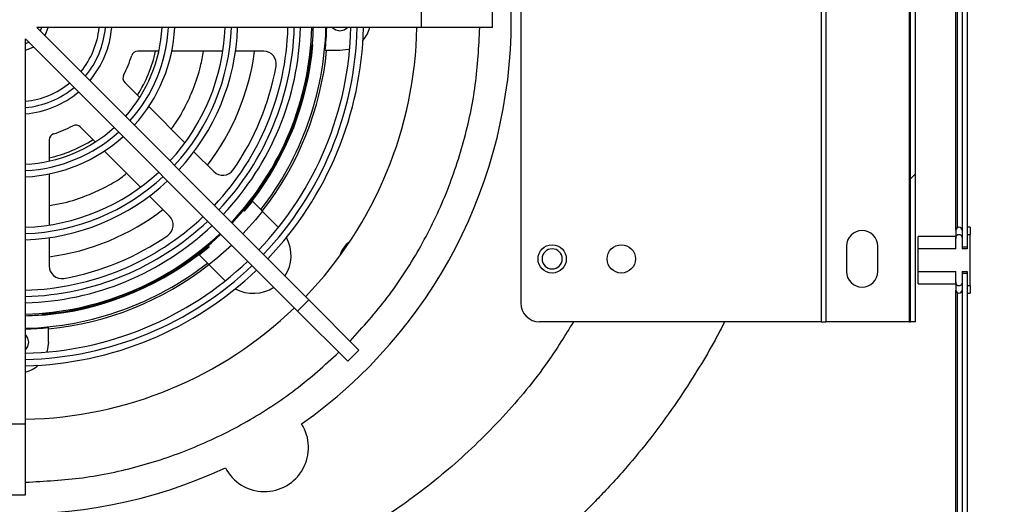
# Model space of a CAD drawing. Units: millimetres. Extents: x 86 to 4114, y 73 to 2897.
# Drawn here: x 2285 to 2442, y 1477 to 1554 of the extents above; entities that cross this region are included whole.
import ezdxf

# ---------------------------------------------------------------- set-up
doc = ezdxf.new("R2010")
doc.units = ezdxf.units.MM
doc.header["$LTSCALE"] = 10
doc.layers.add('5', color=3, linetype='Continuous')
doc.layers.add('8', color=6, linetype='Continuous')
doc.styles.add('SLDTEXTSTYLE5', font='swtxt.ttf', dxfattribs={"width": 0.993})
doc.dimstyles.new('SLDDIMSTYLE0', dxfattribs={"dimtxt": 30, "dimasz": 30, "dimexe": 0, "dimexo": 0.0625, "dimgap": 7.5, "dimtad": 1, "dimdec": 3, "dimrnd": 1e-09, "dimzin": 12, "dimdsep": 46, "dimtxsty": 'SLDTEXTSTYLE5', "dimsah": 1, "dimcen": 0.09, "dimadec": 0, "dimazin": 3, "dimtfac": 1, "dimtdec": 3, "dimtofl": 0, "dimtmove": 0, "dimatfit": 3, "dimfxl": 0, "dimfrac": 2, "dimtolj": 1, "dimtzin": 12, "dimarcsym": 0})
doc.dimstyles.new('SLDDIMSTYLE5', dxfattribs={"dimtxt": 30, "dimasz": 30, "dimexe": 0, "dimexo": 0.0625, "dimgap": 7.5, "dimtad": 1, "dimdec": 3, "dimrnd": 1e-09, "dimzin": 12, "dimdsep": 46, "dimtxsty": 'SLDTEXTSTYLE5', "dimblk1": 'NONE', "dimblk2": 'NONE', "dimsah": 1, "dimcen": 0.09, "dimse2": 1, "dimsd1": 1, "dimsd2": 1, "dimadec": 0, "dimazin": 3, "dimtfac": 1, "dimtdec": 3, "dimtofl": 0, "dimtmove": 0, "dimatfit": 3, "dimldrblk": 'NONE', "dimfxl": 0, "dimfrac": 2, "dimtolj": 1, "dimtzin": 12, "dimarcsym": 0})
doc.dimstyles.new('SLDDIMSTYLE6', dxfattribs={"dimtxt": 30, "dimasz": 30, "dimexe": 0, "dimexo": 0.0625, "dimgap": 7.5, "dimtad": 1, "dimdec": 1, "dimrnd": 1e-09, "dimzin": 12, "dimdsep": 46, "dimtxsty": 'SLDTEXTSTYLE5', "dimblk1": 'NONE', "dimblk2": 'NONE', "dimsah": 1, "dimcen": 0.09, "dimsd1": 1, "dimsd2": 1, "dimadec": 0, "dimazin": 3, "dimtfac": 1, "dimtofl": 0, "dimtmove": 0, "dimatfit": 3, "dimldrblk": 'NONE', "dimfxl": 0, "dimfrac": 2, "dimtolj": 1, "dimtzin": 12, "dimarcsym": 0})

# ---------------------------------------------------------------- blocks, each defined once
blk = doc.blocks.new('_D_22')
at = {"layer": '5'}
for p, q in [((2444.51, 1896.76), (2606.71, 1896.76)), ((2465.37, 1770.17), (2465.37, 1781.42)), ((2465.37, 1781.42), (2548.29, 1781.42)), ((2548.29, 1781.42), (2548.29, 1770.17)), ((2503.01, 1683.8), (2503.01, 1744.71)), ((2465.37, 1618.34), (2465.37, 1607.09)), ((2548.29, 1607.09), (2548.29, 1618.34)), ((2465.37, 1607.09), (2548.29, 1607.09))]:
    blk.add_line(p, q, dxfattribs=at)
at = {"layer": '5', "char_height": 30, "attachment_point": 1, "rotation": 90, "style": 'SLDTEXTSTYLE5'}
for s, insert in [('"', (2489.1, 1750.17)), ('15', (2465.36, 1689.26)), ('16', (2507.37, 1689.26)), ('685', (2555.79, 1649.26)), ('26', (2489.1, 1618.34)), ('Min ducted', (2555.79, 1315.84))]:
    blk.add_mtext(s, dxfattribs=dict(at, insert=insert))
blk = doc.blocks.new('_None')
blk = doc.blocks.new('_D_23')
at = {"layer": '5'}
for p, q in [((2444.51, 1896.76), (2726.71, 1896.76)), ((2626.46, 1734.26), (2626.46, 1745.51)), ((2626.46, 1745.51), (2668.29, 1745.51)), ((2668.29, 1745.51), (2668.29, 1734.26)), ((2626.46, 1664.26), (2626.46, 1653.01)), ((2668.29, 1653.01), (2668.29, 1664.26)), ((2626.46, 1653.01), (2668.29, 1653.01)), ((2444.01, 1211.76), (2726.71, 1211.76))]:
    blk.add_line(p, q, dxfattribs=at)
at = {"layer": '5', "char_height": 30, "attachment_point": 1, "rotation": 90, "style": 'SLDTEXTSTYLE5'}
for s, insert in [('787.5', (2675.79, 1634.26)), ('31"', (2627.37, 1664.26)), ('Min recirc ', (2675.79, 1344.26))]:
    blk.add_mtext(s, dxfattribs=dict(at, insert=insert))
blk = doc.blocks.new('_D_24')
at = {"layer": '5'}
for p, q in [((2444.51, 1896.76), (2879.07, 1896.76)), ((2869.07, 1211.76), (2869.07, 1896.76)), ((2737.73, 1690.17), (2737.73, 1701.42)), ((2737.73, 1701.42), (2820.66, 1701.42)), ((2820.66, 1701.42), (2820.66, 1690.17)), ((2775.37, 1603.8), (2775.37, 1664.71)), ((2737.73, 1538.34), (2737.73, 1527.09)), ((2820.66, 1527.09), (2820.66, 1538.34)), ((2737.73, 1527.09), (2820.66, 1527.09)), ((2444.01, 1211.76), (2879.07, 1211.76))]:
    blk.add_line(p, q, dxfattribs=at)
for points in [[(2869.07, 1896.76), (2864.46, 1866.76), (2873.69, 1866.76)], [(2869.07, 1211.76), (2873.69, 1241.76), (2864.46, 1241.76)]]:
    blk.add_solid(points, dxfattribs=at)
at = {"layer": '5', "char_height": 30, "attachment_point": 1, "rotation": 90, "style": 'SLDTEXTSTYLE5'}
for s, insert in [('"', (2761.46, 1670.17)), ('16', (2779.74, 1609.26)), ('1230', (2828.15, 1561.76)), ('7', (2737.73, 1619.26)), ('48', (2761.46, 1538.34)), ('Max ', (2828.15, 1395.84))]:
    blk.add_mtext(s, dxfattribs=dict(at, insert=insert))

msp = doc.modelspace()

# ---------------------------------------------------------------- hatches: boundary and pattern name
at = {"layer": '8'}
h = msp.add_hatch(dxfattribs=at)
h.set_pattern_fill('ANSI31', color=256, scale=10, style=0)
h.paths.add_polyline_path([(2426.7094, 1585.9566), (2426.7094, 1505.9566), (2427.5094, 1505.9566), (2427.5094, 1585.9566)], flags=0)
h = msp.add_hatch(dxfattribs=at)
h.set_pattern_fill('ANSI31', color=256, scale=10, angle=90, style=0)
h.paths.add_polyline_path([(2435.7094, 1517.8705), (2435.7094, 1573.6427), (2434.9094, 1573.6427), (2434.9094, 1517.8705)], flags=0)
h = msp.add_hatch(dxfattribs=at)
h.set_pattern_fill('ANSI31', color=256, scale=10, style=0)
edge = h.paths.add_edge_path(flags=0)
edge.add_line((2434.9094, 1512.3184), (2434.9094, 1513.9342))
edge.add_line((2434.9094, 1513.9342), (2435.7094, 1513.9342))
edge.add_line((2435.7094, 1513.9342), (2435.7094, 1511.6552))
edge.add_line((2435.7094, 1511.6552), (2436.2094, 1511.6552))
edge.add_line((2436.2094, 1511.6552), (2436.2094, 1519.8579))
edge.add_line((2436.2094, 1519.8579), (2435.7094, 1519.8579))
edge.add_line((2435.7094, 1519.8579), (2435.7094, 1517.579))
edge.add_line((2435.7094, 1517.579), (2434.9094, 1517.579))
edge.add_line((2434.9094, 1517.579), (2434.9094, 1519.1948))
edge.add_spline(control_points=[(2434.9094, 1519.1948), (2434.9094, 1519.2705), (2434.9004, 1519.3469), (2434.8812, 1519.4201), (2434.8615, 1519.4956), (2434.8304, 1519.5695), (2434.7873, 1519.6345), (2434.759, 1519.6774), (2434.7249, 1519.7172), (2434.6859, 1519.7506), (2434.6516, 1519.7801), (2434.6127, 1519.8052), (2434.5713, 1519.8234), (2434.5308, 1519.8412), (2434.4869, 1519.8527), (2434.4429, 1519.8565), (2434.3947, 1519.8606), (2434.345, 1519.8555), (2434.2986, 1519.842), (2434.2524, 1519.8285), (2434.2081, 1519.8065), (2434.1688, 1519.7786), (2434.1218, 1519.7453), (2434.0805, 1519.703), (2434.0467, 1519.6564), (2434.004, 1519.5977), (2433.9718, 1519.5306), (2433.9497, 1519.4615), (2433.9222, 1519.3759), (2433.9094, 1519.2847), (2433.9094, 1519.1948)], knot_values=[0.00093447, 0.00093447, 0.00093447, 0.00093447, 0.00116625, 0.00116625, 0.00116625, 0.00140468, 0.00140468, 0.00140468, 0.00156086, 0.00156086, 0.00156086, 0.00169838, 0.00169838, 0.00169838, 0.00183292, 0.00183292, 0.00183292, 0.00198053, 0.00198053, 0.00198053, 0.00212725, 0.00212725, 0.00212725, 0.00230295, 0.00230295, 0.00230295, 0.00252464, 0.00252464, 0.00252464, 0.0028011, 0.0028011, 0.0028011, 0.0028011], weights=[1, 1, 1, 1, 1, 1, 1, 1, 1, 1, 1, 1, 1, 1, 1, 1, 1, 1, 1, 1, 1, 1, 1, 1, 1, 1, 1, 1, 1, 1, 1], degree=3, periodic=0)
edge.add_line((2433.9094, 1519.1948), (2433.9094, 1517.579))
edge.add_line((2433.9094, 1517.579), (2427.9094, 1517.579))
edge.add_line((2427.9094, 1517.579), (2427.9094, 1513.9342))
edge.add_line((2427.9094, 1513.9342), (2433.9094, 1513.9342))
edge.add_line((2433.9094, 1513.9342), (2433.9094, 1512.3184))
edge.add_spline(control_points=[(2433.9094, 1512.3184), (2433.9094, 1512.3165), (2433.9094, 1512.3145), (2433.9094, 1512.3126), (2433.91, 1512.2178), (2433.9249, 1512.1217), (2433.9562, 1512.0322), (2433.9802, 1511.9633), (2434.0148, 1511.8968), (2434.0598, 1511.8394), (2434.0901, 1511.8007), (2434.1257, 1511.7656), (2434.1656, 1511.7368), (2434.2016, 1511.7109), (2434.2418, 1511.6898), (2434.2838, 1511.6758), (2434.3265, 1511.6616), (2434.3723, 1511.6544), (2434.4173, 1511.6553), (2434.4658, 1511.6563), (2434.5149, 1511.6667), (2434.56, 1511.685), (2434.6048, 1511.7032), (2434.6469, 1511.7294), (2434.6838, 1511.7607), (2434.713, 1511.7855), (2434.7394, 1511.8138), (2434.7627, 1511.8441), (2434.8049, 1511.8991), (2434.8376, 1511.9621), (2434.8609, 1512.0273), (2434.894, 1512.1199), (2434.9094, 1512.22), (2434.9094, 1512.3184)], knot_values=[0.00257763, 0.00257763, 0.00257763, 0.00257763, 0.00258349, 0.00258349, 0.00258349, 0.00287121, 0.00287121, 0.00287121, 0.00309236, 0.00309236, 0.00309236, 0.00324031, 0.00324031, 0.00324031, 0.00337405, 0.00337405, 0.00337405, 0.00350997, 0.00350997, 0.00350997, 0.0036571, 0.0036571, 0.0036571, 0.00380319, 0.00380319, 0.00380319, 0.00391799, 0.00391799, 0.00391799, 0.00412752, 0.00412752, 0.00412752, 0.00442741, 0.00442741, 0.00442741, 0.00442741], weights=[1, 1, 1, 1, 1, 1, 1, 1, 1, 1, 1, 1, 1, 1, 1, 1, 1, 1, 1, 1, 1, 1, 1, 1, 1, 1, 1, 1, 1, 1, 1, 1, 1, 1], degree=3, periodic=0)
h = msp.add_hatch(dxfattribs=at)
h.set_pattern_fill('ANSI31', color=256, scale=10, angle=90, style=0)
h.paths.add_polyline_path([(2434.9094, 1311.9792), (2435.7094, 1311.9792), (2435.7094, 1513.6427), (2434.9094, 1513.6427)], flags=0)

# ---------------------------------------------------------------- linework, layer by layer
for p, q in [((2412.5094, 1585.9566), (2412.5094, 1505.9566)), ((2413.2094, 1585.9566), (2413.2094, 1505.9566)), ((2426.5094, 1585.9566), (2426.5094, 1505.9566)), ((2426.7094, 1505.9566), (2426.7094, 1585.9566)), ((2427.5094, 1505.9566), (2427.5094, 1585.9566)), ((2364.7094, 1582.9566), (2364.7094, 1508.9566)), ((2434.9094, 1573.6427), (2434.9094, 1517.8705)), ((2435.7094, 1573.6427), (2435.7094, 1517.8705)), ((2433.9094, 1520.5066), (2433.9094, 1571.0066)), ((2434.1094, 1570.6066), (2434.1094, 1520.9066)), ((2348.9256, 1552.7066), (2348.9256, 1555.2066)), ((2360.2094, 1552.7066), (2360.2094, 1555.2066)), ((2348.9256, 1552.7066), (2287.7272, 1552.7066)), ((2331.001, 1509.4328), (2287.7272, 1552.7066)), ((2288.5091, 1552.7066), (2288.2801, 1552.1537)), ((2360.2094, 1552.7066), (2348.9256, 1552.7066)), ((2329.2332, 1507.665), (2285.9594, 1550.9388)), ((2285.9594, 1489.7404), (2285.9594, 1550.9388)), ((2307.1594, 1548.9566), (2303.7882, 1548.9566)), ((2317.3284, 1548.9566), (2309.2043, 1548.9566)), ((2323.8382, 1548.9566), (2319.3504, 1548.9566)), ((2331.5779, 1549.9566), (2331.5055, 1549.9566)), ((2331.6393, 1549.9566), (2331.5779, 1549.9566)), ((2335.9594, 1549.0566), (2333.6219, 1549.0566)), ((2301.7357, 1544.0014), (2304.1195, 1541.6176)), ((2305.5655, 1540.1716), (2311.3101, 1534.427)), ((2297.0484, 1534.5466), (2294.6646, 1536.9303)), ((2289.7094, 1534.8778), (2289.7094, 1531.5067)), ((2304.239, 1527.3559), (2298.4944, 1533.1005)), ((2312.7399, 1532.9972), (2315.9132, 1529.8239)), ((2289.7094, 1529.4617), (2289.7094, 1521.3376)), ((2308.8421, 1522.7528), (2305.6688, 1525.9261)), ((2320.7932, 1523.5297), (2320.6276, 1523.6952)), ((2320.7932, 1523.5297), (2322.0568, 1525.0945)), ((2323.3673, 1523.784), (2321.9855, 1525.1658)), ((2323.3673, 1523.784), (2323.606, 1523.5453)), ((2326.1878, 1520.9635), (2323.606, 1523.5453)), ((2436.2094, 1521.0066), (2435.7094, 1521.0066)), ((2436.2094, 1521.0066), (2436.2094, 1519.8579)), ((2289.7094, 1519.3156), (2289.7094, 1514.8278)), ((2433.9094, 1519.5066), (2427.9094, 1519.5066)), ((2427.9094, 1517.579), (2427.9094, 1519.5066)), ((2433.9094, 1520.5066), (2433.9094, 1519.1948)), ((2433.9094, 1517.579), (2433.9094, 1519.1948)), ((2434.9094, 1519.1948), (2434.9094, 1517.579)), ((2435.7094, 1519.8579), (2435.7094, 1517.579)), ((2435.7094, 1519.8579), (2436.2094, 1519.8579)), ((2436.2094, 1511.6552), (2436.2094, 1519.8579)), ((2313.5715, 1516.6093), (2315.1364, 1517.8728)), ((2315.1364, 1517.8728), (2314.9708, 1518.0384)), ((2416.5094, 1517.9566), (2416.5094, 1513.9566)), ((2421.5094, 1513.9566), (2421.5094, 1517.9566)), ((2427.9094, 1513.9342), (2427.9094, 1517.579)), ((2433.9094, 1517.579), (2427.9094, 1517.579)), ((2434.9094, 1517.8705), (2435.7094, 1517.8705)), ((2435.7094, 1517.579), (2434.9094, 1517.579)), ((2314.882, 1515.2988), (2313.5002, 1516.6806)), ((2310.3913, 1514.4743), (2310.3245, 1514.5899)), ((2315.1207, 1515.06), (2314.882, 1515.2988)), ((2315.1207, 1515.06), (2317.7025, 1512.4782)), ((2427.9094, 1513.9342), (2433.9094, 1513.9342)), ((2427.9094, 1512.0066), (2427.9094, 1513.9342)), ((2433.9094, 1512.3184), (2433.9094, 1513.9342)), ((2434.9094, 1513.9342), (2435.7094, 1513.9342)), ((2434.9094, 1513.9342), (2434.9094, 1512.3184)), ((2434.9094, 1513.6427), (2434.9094, 1311.9792)), ((2435.7094, 1513.6427), (2434.9094, 1513.6427)), ((2435.7094, 1513.9342), (2435.7094, 1511.6552)), ((2435.7094, 1513.6427), (2435.7094, 1311.9792)), ((2306.0612, 1511.9743), (2305.9944, 1512.0899)), ((2427.9094, 1512.0066), (2433.9094, 1512.0066)), ((2433.9094, 1512.3184), (2433.9094, 1511.0066)), ((2436.2094, 1511.6552), (2435.7094, 1511.6552)), ((2436.2094, 1511.6552), (2436.2094, 1510.5066)), ((2433.9094, 1336.7566), (2433.9094, 1511.0066)), ((2434.1094, 1510.6066), (2434.1094, 1339.7566)), ((2435.7094, 1510.5066), (2436.2094, 1510.5066)), ((2329.2332, 1507.665), (2331.001, 1509.4328)), ((2331.001, 1509.4328), (2338.9799, 1501.4539)), ((2288.7094, 1507.0881), (2288.7094, 1507.1606)), ((2288.7094, 1507.0267), (2288.7094, 1507.0881)), ((2337.2121, 1499.6862), (2329.2332, 1507.665)), ((2289.6094, 1502.7066), (2289.6094, 1505.0441)), ((2412.5094, 1505.9566), (2367.7094, 1505.9566)), ((2412.5094, 1505.9566), (2413.2094, 1505.9566)), ((2426.5094, 1505.9566), (2413.2094, 1505.9566)), ((2426.5094, 1505.9566), (2426.7094, 1505.9566)), ((2427.5094, 1505.9566), (2426.7094, 1505.9566)), ((2337.2121, 1499.6862), (2338.9799, 1501.4539)), ((2283.4594, 1489.7404), (2285.9594, 1489.7404)), ((2285.9594, 1478.4566), (2285.9594, 1489.7404)), ((2283.4594, 1478.4566), (2285.9594, 1478.4566))]:
    msp.add_line(p, q)
at = {"flags": 128}
for points in [[(2289.0166, 1551.4172), (2289.2576, 1551.8795), (2289.5506, 1552.7066)], [(2334.7347, 1552.7066), (2335.2897, 1552.3398), (2335.9594, 1552.2066)], [(2335.9594, 1552.2066), (2336.6291, 1552.3398), (2337.1842, 1552.7066)], [(2286.5123, 1550.3859), (2285.9455, 1550.1524), (2285.9094, 1550.1408)], [(2285.9094, 1549.1027), (2286.1181, 1549.1591), (2287.2488, 1549.6495)], [(2337.5051, 1549.3068), (2337.3399, 1549.2551), (2335.9594, 1549.0566)], [(2323.6245, 1523.5268), (2322.504, 1522.1458), (2320.5132, 1519.9206)], [(2315.0312, 1517.978), (2312.1777, 1515.755), (2310.3672, 1514.5161)], [(2318.7454, 1518.1528), (2316.5203, 1516.162), (2315.1392, 1515.0415)], [(2286.4594, 1502.7066), (2286.3262, 1503.3763), (2285.9594, 1503.9313)], [(2285.9594, 1501.4818), (2286.3262, 1502.0369), (2286.4594, 1502.7066)], [(2289.6094, 1502.7066), (2289.4109, 1501.3261), (2289.3593, 1501.161)]]:
    msp.add_lwpolyline(points, dxfattribs=at)
for centre in [(2369.7094, 1515.9566), (2380.7094, 1515.9566)]:
    msp.add_circle(centre, 2.25)
for centre, radius, start, end in [((2284.7094, 1553.9566), 78.5, 305.110872, 54.889128), ((2284.7094, 1553.9566), 13, 320.518383, 354.474381), ((2284.7094, 1553.9566), 14, 320.122516, 354.877484), ((2284.7094, 1553.9566), 15, 319.779562, 355.20945), ((2284.7094, 1553.9566), 23, 318.120289, 356.893603), ((2284.7094, 1553.9566), 24, 317.985506, 357.014494), ((2284.7094, 1553.9566), 25, 317.871479, 357.136296), ((2284.7094, 1553.9566), 33, 317.170094, 357.833922), ((2284.7094, 1553.9566), 34, 317.106937, 357.893063), ((2284.7094, 1553.9566), 35, 317.049833, 357.950795), ((2284.7094, 1553.9566), 43, 316.668311, 358.337921), ((2284.7094, 1553.9566), 44, 316.62794, 358.37206), ((2284.7094, 1553.9566), 45, 316.591387, 358.408282), ((2284.7094, 1553.9566), 46.7927, 316.530757, 358.469243), ((2284.7094, 1553.9566), 53, 316.34919, 358.651423), ((2284.7094, 1553.9566), 49.0389, 322.027855, 358.539374), ((2284.7094, 1553.9566), 54, 316.32641, 358.67359), ((2284.7094, 1553.9566), 55, 316.303874, 358.6966), ((2284.7094, 1553.9566), 63.5006, 316.127932, 358.910413), ((2284.7094, 1553.9566), 47.0389, 355.121904, 358.477257), ((2284.7094, 1553.9566), 49.1573, 354.27926, 358.542894), ((2335.9594, 1553.9566), 4.9, 318.202085, 345.220368), ((2303.7882, 1547.9566), 1, 90, 162.542397), ((2284.7094, 1553.9566), 22.5, 327.839588, 347.160412), ((2284.7094, 1553.9566), 38, 322.560843, 352.439157), ((2284.7094, 1553.9566), 46.9667, 316.525085, 355.114384), ((2284.7094, 1553.9566), 47.0518, 319.876756, 355.123244), ((2284.7094, 1553.9566), 47.1, 322.318712, 355.128248), ((2284.7094, 1553.9566), 49.374, 321.979918, 354.304447), ((2323.8382, 1546.9566), 2, 349.857286, 90), ((2284.7094, 1553.9566), 19, 332.457603, 342.542397), ((2284.7094, 1553.9566), 78.5, 185.110872, 294.889128), ((2284.7094, 1553.9566), 41.75, 325.142714, 349.857286), ((2302.4428, 1544.7085), 1, 152.457603, 225), ((2284.7094, 1553.9566), 13, 275.490464, 309.5008), ((2284.7094, 1553.9566), 14, 275.122516, 309.877484), ((2284.7094, 1553.9566), 15, 274.786872, 310.219082), ((2284.7094, 1553.9566), 23, 273.113628, 311.886689), ((2284.7094, 1553.9566), 19, 287.457603, 297.542397), ((2293.9575, 1536.2232), 1, 45, 117.542397), ((2284.7094, 1553.9566), 24, 272.985506, 312.014494), ((2284.7094, 1553.9566), 25, 272.867003, 312.129648), ((2290.7094, 1534.8778), 1, 107.457603, 180), ((2284.7094, 1553.9566), 22.5, 282.839588, 302.160412), ((2317.3274, 1531.2381), 2, 225.000013, 325.142714), ((2284.7094, 1553.9566), 33, 272.169403, 312.824796), ((2284.7094, 1553.9566), 34, 272.106937, 312.893063), ((2284.7094, 1553.9566), 35, 272.048926, 312.951754), ((2284.7094, 1553.9566), 38, 277.560843, 307.439157), ((2284.7094, 1553.9566), 43, 271.66315, 313.332727), ((2307.4279, 1521.3386), 2, 304.857286, 44.999987), ((2284.7094, 1553.9566), 44, 271.62794, 313.37206), ((2284.7094, 1553.9566), 45, 271.591739, 313.407075), ((2434.4094, 1520.5066), 0.5, 0, 180), ((2284.7094, 1553.9566), 46.7927, 271.530757, 313.469243), ((2284.7094, 1553.9566), 46.9667, 274.885616, 313.474915), ((2284.7094, 1553.9566), 41.75, 280.142714, 304.857286), ((2322.1861, 1516.4799), 6, 327.024699, 28.559537), ((2419.0094, 1517.9566), 2.5, 0, 180), ((2340.0022, 1515.2402), 4.25, 125.84534, 164.15466), ((2369.7094, 1515.9566), 1.6, 0, 180), ((2284.7094, 1553.9566), 47.1, 274.871752, 307.681288), ((2369.7094, 1515.9566), 1.6, 180, 0), ((2284.7094, 1553.9566), 53, 271.350182, 313.647165), ((2284.7094, 1553.9566), 49.0389, 271.460626, 307.972145), ((2284.7094, 1553.9566), 54, 271.32641, 313.67359), ((2284.7094, 1553.9566), 49.374, 275.695553, 308.020082), ((2291.7094, 1514.8278), 2, 180, 280.142714), ((2284.7094, 1553.9566), 55, 271.303698, 313.697134), ((2419.0094, 1513.9566), 2.5, 180, 0), ((2284.7094, 1553.9566), 47.0518, 274.876756, 296.954272), ((2322.1861, 1516.4799), 6, 241.440463, 302.975301), ((2434.4094, 1511.0066), 0.5, 180, 0), ((2284.7094, 1553.9566), 63.5006, 271.127932, 313.872068), ((2367.7094, 1508.9566), 3, 180, 270), ((2284.7094, 1553.9566), 47.0389, 271.522743, 274.878096), ((2284.7094, 1553.9566), 49.1573, 271.457106, 275.72074), ((2284.7094, 1502.7066), 4.9, 284.779632, 311.797915), ((2323.9594, 1485.9736), 7, 207.444564, 32.555436)]:
    msp.add_arc(centre, radius, start, end)
for points, knots in [([(2337.5586, 1502.8752), (2339.593, 1505.1367), (2343.6821, 1509.6821), (2348.7014, 1517.4332), (2352.8019, 1525.7516), (2355.7844, 1534.5331), (2357.7162, 1543.5632), (2358.0389, 1549.6688), (2358.1994, 1552.7066)], [0, 0, 0, 0, 0.1651338, 0.33190395, 0.50000001, 0.66808728, 0.83486186, 1, 1, 1, 1]), ([(2309.1347, 1536.6024), (2309.3668, 1536.9123), (2310.2044, 1538.0309), (2311.3853, 1540.1397), (2312.7612, 1543.1508), (2313.7621, 1546.1039), (2314.1038, 1548.168), (2314.2344, 1548.9566)], [0, 0, 0, 0, 0.08606549, 0.31060857, 0.53518704, 0.82241704, 1, 1, 1, 1]), ([(2289.7094, 1524.4317), (2290.4977, 1524.5624), (2292.5614, 1524.9046), (2295.5186, 1525.9), (2298.516, 1527.2939), (2300.6611, 1528.4234), (2301.7271, 1529.3253), (2302.021, 1529.574)], [0, 0, 0, 0, 0.17765081, 0.46508016, 0.6897502, 0.91445988, 1, 1, 1, 1]), ([(2433.9094, 1519.1948), (2433.9166, 1519.2851), (2433.9297, 1519.4485), (2434.0297, 1519.6503), (2434.1557, 1519.7803), (2434.2962, 1519.8505), (2434.4395, 1519.8653), (2434.5752, 1519.8295), (2434.6953, 1519.7519), (2434.8098, 1519.6175), (2434.8938, 1519.4248), (2434.9043, 1519.2707), (2434.9094, 1519.1948)], [0, 0, 0, 0, 0.14716599, 0.26587725, 0.3601174, 0.43891508, 0.5179871, 0.59030534, 0.66435998, 0.74845727, 0.87610055, 1, 1, 1, 1]), ([(2434.9094, 1512.3184), (2434.9009, 1512.2194), (2434.8864, 1512.0506), (2434.7867, 1511.8646), (2434.6799, 1511.75), (2434.5631, 1511.677), (2434.421, 1511.6467), (2434.282, 1511.6685), (2434.1576, 1511.734), (2434.0377, 1511.8526), (2433.9358, 1512.0485), (2433.9103, 1512.2198), (2433.9094, 1512.3165), (2433.9094, 1512.3184)], [0, 0, 0, 0, 0.16100272, 0.27440346, 0.33702495, 0.41620435, 0.49574456, 0.5693669, 0.64197379, 0.72232043, 0.84177631, 0.99681319, 1, 1, 1, 1]), ([(2397.1428, 1505.9566), (2396.6394, 1504.989), (2395.3695, 1502.5478), (2393.0247, 1498.5342), (2389.9615, 1493.7446), (2386.416, 1488.7899), (2382.3955, 1483.7534), (2379.2145, 1480.1863), (2377.0183, 1477.8869), (2376.033, 1476.8793), (2375.0209, 1475.8687), (2373.9817, 1474.8559), (2372.9149, 1473.8415), (2371.8201, 1472.8262), (2370.697, 1471.8108), (2368.6888, 1470.0414), (2365.4827, 1467.3691), (2360.6976, 1463.7418), (2354.8732, 1459.8097), (2347.9286, 1455.737), (2340.3146, 1451.9799), (2332.1385, 1448.6653), (2323.5224, 1445.8862), (2315.7475, 1444.0421), (2309.1035, 1442.9002), (2303.8227, 1442.231), (2298.34, 1441.7858), (2293.1247, 1441.6187), (2289.1871, 1441.6346), (2287.1453, 1441.73), (2286.5936, 1441.7558)], [0, 0, 0, 0, 0.0242393, 0.06115405, 0.10326339, 0.15056668, 0.1964916, 0.24643869, 0.25672371, 0.26716404, 0.2777597, 0.28851049, 0.29941637, 0.31047778, 0.32169432, 0.33306607, 0.3699641, 0.41443016, 0.46646353, 0.5260632, 0.59322825, 0.65498269, 0.72199075, 0.79425184, 0.83236079, 0.87178395, 0.9125207, 0.95457164, 0.98772459, 1, 1, 1, 1]), ([(2373.0825, 1505.9566), (2371.769, 1503.8183), (2368.4793, 1498.4632), (2361.9863, 1490.7402), (2353.8884, 1482.82), (2344.8971, 1475.9088), (2335.1918, 1470.048), (2324.8783, 1465.3108), (2314.0912, 1461.7995), (2302.9941, 1459.4178), (2295.467, 1458.8865), (2291.7094, 1458.6213)], [0, 0, 0, 0, 0.07672562, 0.19214923, 0.3075259, 0.42287189, 0.53829336, 0.65378133, 0.7693378, 0.88485372, 1, 1, 1, 1]), ([(2285.9594, 1480.4666), (2288.9971, 1480.6272), (2295.1026, 1480.9498), (2304.1327, 1482.8815), (2312.9141, 1485.864), (2321.2326, 1489.9645), (2328.9838, 1494.9837), (2333.5293, 1499.0729), (2335.7908, 1501.1075)], [0, 0, 0, 0, 0.165133847, 0.331903814, 0.500000185, 0.668087134, 0.834861991, 1, 1, 1, 1])]:
    msp.add_open_spline(points, degree=3, knots=knots)

# ---------------------------------------------------------------- dimensions: what is measured, and where the dimension line sits
at = {"layer": '5'}
for base, p1, p2, text, dimstyle, picture, middle in [((2596.7094, 1211.7566), (2434.5094, 1896.7566), (2434.0094, 1211.7566), 'Min ducted<>', 'SLDDIMSTYLE5', '_D_22', (2596.7094, 1554.2566)), ((2716.7094, 1896.7566), (2434.0094, 1211.7566), (2434.5094, 1896.7566), 'Min recirc <>', 'SLDDIMSTYLE6', '_D_23', (2716.7094, 1554.2566)), ((2869.0741, 1896.7566), (2434.0094, 1211.7566), (2434.5094, 1896.7566), 'Max <>', 'SLDDIMSTYLE0', '_D_24', (2869.0741, 1554.2566))]:
    dim = msp.add_linear_dim(base=base, p1=p1, p2=p2, angle=90, text=text, dimstyle=dimstyle, dxfattribs=at)
    dim.commit()
    dim.dimension.update_dxf_attribs({"geometry": picture, "text_midpoint": middle, "dimtype": 160})

doc.saveas('drawing.dxf')
